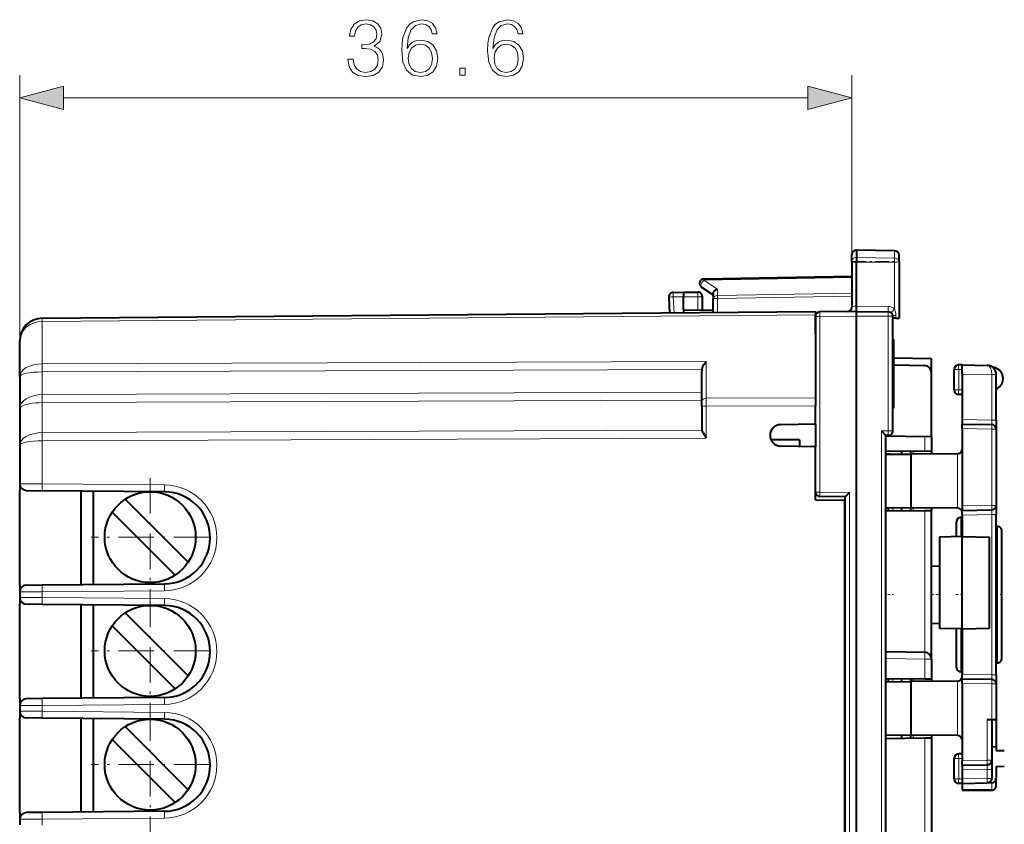
# Model space of a CAD drawing. Extents: x 0 to 420, y 0 to 297.
# Drawn here: x 184 to 227, y 152 to 187 of the extents above; entities that cross this region are included whole.
import ezdxf

# ---------------------------------------------------------------- set-up
doc = ezdxf.new("R2010")
doc.units = 0
doc.linetypes.add('DASHDOT', pattern=[18.5, 12, -3, 0.5, -3])

msp = doc.modelspace()

# ---------------------------------------------------------------- linework, layer by layer
at = {"color": 7, "lineweight": 18}
for p, q in [((183.673401, 173.30957), (183.673401, 185.001999)), ((220.273407, 176.805542), (220.273407, 185.001999)), ((185.605255, 184.001999), (218.341553, 184.001999)), ((220.46991, 177.306244), (220.46991, 176.983994)), ((222.151901, 177.277008), (222.151901, 176.957901)), ((220.46991, 176.983994), (220.473404, 176.984039)), ((220.46991, 176.983994), (220.46991, 176.76799)), ((220.46991, 176.76799), (220.46991, 174.843811)), ((220.46991, 176.76799), (220.473404, 176.767975)), ((222.151901, 176.957901), (220.473404, 176.984039)), ((222.151901, 176.773468), (220.473404, 176.767975)), ((222.151901, 176.957901), (222.151901, 176.773468)), ((222.151901, 176.773468), (222.151901, 174.715347)), ((213.768463, 175.984222), (220.273407, 176.097778)), ((213.768463, 175.984222), (214.368469, 175.593658)), ((214.368469, 175.593658), (214.368469, 175.311691)), ((214.368469, 175.311691), (220.273407, 175.414764)), ((212.416428, 175.248428), (212.873398, 175.256409)), ((212.416428, 175.248428), (212.452927, 174.552032)), ((212.873398, 175.256317), (213.505386, 175.256317)), ((213.69841, 175.256317), (213.505386, 175.256317)), ((213.505386, 174.667114), (213.505386, 175.256317)), ((214.173401, 175.170288), (214.369919, 175.170288)), ((214.369919, 175.170288), (220.273407, 175.273346)), ((214.369919, 174.568756), (214.369919, 175.170288)), ((220.473404, 174.843842), (220.46991, 174.843811)), ((220.473404, 174.843842), (221.873398, 174.831635)), ((184.664673, 174.163086), (218.673401, 174.459869)), ((184.664673, 172.303482), (184.664673, 174.163086)), ((218.673401, 174.392334), (218.871658, 174.392334)), ((220.473404, 174.406326), (218.871658, 174.392334)), ((218.871658, 174.392334), (218.871658, 166.665924)), ((220.473404, 174.406326), (221.875153, 174.394089)), ((221.875153, 169.356323), (221.875153, 174.394089)), ((221.875153, 174.394089), (222.07341, 174.394089)), ((222.210907, 174.306305), (222.210907, 174.429764)), ((184.664673, 172.303482), (213.871658, 172.409058)), ((213.871658, 170.796524), (213.871658, 172.409058)), ((184.664673, 171.949951), (213.680252, 172.05484)), ((184.664673, 171.949951), (184.664673, 170.952438)), ((224.773407, 172.054993), (224.971664, 172.054993)), ((225.123398, 172.05632), (224.971664, 172.054993)), ((224.971664, 171.157623), (224.971664, 172.054993)), ((225.123398, 171.856384), (226.426895, 171.833618)), ((226.426956, 171.840485), (226.426895, 171.833618)), ((226.426895, 169.833527), (226.426895, 171.833618)), ((226.623398, 171.833618), (226.426895, 171.833618)), ((184.664673, 170.952438), (213.673401, 171.057297)), ((224.773407, 171.157623), (224.971664, 171.157623)), ((225.123398, 171.156311), (224.971664, 171.157623)), ((184.664673, 170.598892), (213.673401, 170.703751)), ((218.673401, 170.813873), (213.871658, 170.796524)), ((213.871658, 170.442993), (213.871658, 170.796524)), ((184.664673, 170.598892), (184.664673, 169.279236)), ((213.673401, 170.442993), (213.871658, 170.442993)), ((218.673401, 170.460342), (213.871658, 170.442993)), ((213.871658, 170.442993), (213.871658, 169.031281)), ((225.123398, 169.856293), (226.426895, 169.833527)), ((226.623398, 169.833527), (226.426895, 169.833527)), ((184.664673, 169.279236), (213.680252, 169.384125)), ((221.875153, 169.356323), (221.57515, 169.356323)), ((221.57515, 134.956314), (221.57515, 169.356323)), ((222.07341, 169.356323), (221.875153, 169.356323)), ((225.123398, 169.456345), (226.426895, 169.433594)), ((226.623398, 169.433594), (226.426895, 169.433594)), ((226.426895, 169.433594), (226.426895, 166.079041)), ((184.664673, 168.92569), (213.871658, 169.031281)), ((184.664673, 168.92569), (184.664673, 167.028137)), ((223.478638, 169.103851), (223.478638, 168.458893)), ((222.972534, 168.33754), (222.972534, 168.463303)), ((224.925156, 165.958038), (224.925156, 168.354584)), ((183.673904, 167.034195), (184.664673, 167.028137)), ((190.041077, 166.981232), (184.664673, 167.028137)), ((218.673401, 166.665924), (218.871658, 166.665924)), ((220.171661, 166.654572), (218.871658, 166.665924)), ((220.171661, 137.658051), (220.171661, 166.654572)), ((222.071655, 165.841461), (222.071655, 165.982834)), ((222.972534, 165.849319), (222.972534, 165.975082)), ((225.123398, 166.056274), (226.426895, 166.079041)), ((226.623398, 166.079041), (226.426895, 166.079041)), ((223.478638, 159.626556), (223.478638, 165.853745)), ((225.07341, 164.705429), (225.07341, 165.556305)), ((225.123398, 165.656342), (226.426895, 165.679092)), ((226.623398, 165.679092), (226.426895, 165.679092)), ((226.426895, 158.63353), (226.426895, 165.679092)), ((226.673401, 159.156311), (226.673401, 165.156311)), ((183.673904, 162.278427), (184.664673, 162.284485)), ((184.664673, 162.028137), (183.673904, 162.034195)), ((184.664673, 162.284485), (190.041077, 162.331406)), ((184.664673, 162.284485), (184.664673, 162.028137)), ((190.041077, 161.981232), (184.664673, 162.028137)), ((225.07341, 158.756317), (225.07341, 160.657196)), ((221.773407, 159.356354), (223.478638, 159.326599)), ((223.773407, 159.326599), (223.478638, 159.326599)), ((223.478638, 159.326599), (223.478638, 158.458893)), ((225.123398, 158.656281), (226.426895, 158.63353)), ((226.623398, 158.63353), (226.426895, 158.63353)), ((222.071655, 158.329803), (222.071655, 158.471161)), ((222.972534, 158.33754), (222.972534, 158.463303)), ((224.925156, 155.958038), (224.925156, 158.354584)), ((225.123398, 158.256348), (226.426895, 158.233597)), ((226.426895, 158.233597), (226.426895, 156.652878)), ((226.426895, 158.233597), (226.623398, 158.233597)), ((184.664673, 157.284485), (183.673904, 157.278427)), ((190.041077, 157.331406), (184.664673, 157.284485)), ((184.664673, 157.284485), (184.664673, 157.028137)), ((184.664673, 157.028137), (183.673904, 157.034195)), ((190.041077, 156.981232), (184.664673, 157.028137)), ((226.226898, 156.649399), (226.226898, 154.875549)), ((222.972534, 155.849319), (222.972534, 155.975082)), ((223.478638, 155.853745), (223.478638, 148.458893)), ((224.773407, 154.955002), (224.971664, 154.955002)), ((225.123398, 154.956329), (224.971664, 154.955002)), ((224.971664, 154.057632), (224.971664, 154.955002)), ((225.123398, 154.856277), (226.226898, 154.875549)), ((226.226898, 154.875549), (226.423401, 154.875549)), ((225.123398, 154.456345), (226.226898, 154.475601)), ((226.226898, 154.475601), (226.226898, 154.075546)), ((226.226898, 154.475601), (226.423401, 154.475601)), ((224.773407, 154.057632), (224.971664, 154.057632)), ((225.123398, 154.056305), (224.971664, 154.057632)), ((225.123398, 154.05629), (226.226898, 154.075546)), ((226.226898, 154.075546), (226.423401, 154.075546)), ((226.423401, 153.55632), (226.423401, 153.878998)), ((184.664673, 152.284485), (183.673904, 152.278427)), ((190.041077, 152.331406), (184.664673, 152.284485)), ((184.664673, 152.284485), (184.664673, 152.028137))]:
    msp.add_line(p, q, dxfattribs=at)
at = {"color": 7, "lineweight": 40}
for p, q in [((220.46991, 177.306244), (220.473404, 177.306305)), ((220.473404, 177.306305), (220.473404, 176.984039)), ((222.151901, 177.277008), (220.473404, 177.306305)), ((220.273407, 176.805511), (220.273407, 177.106293)), ((220.273407, 176.805542), (220.273407, 174.802826)), ((220.473404, 176.984039), (220.473404, 176.767975)), ((220.473404, 174.843842), (220.473404, 176.767975)), ((222.348404, 176.789276), (222.348404, 177.077042)), ((222.348404, 176.789276), (222.348404, 174.306305)), ((213.769913, 176.042801), (220.273407, 176.156311)), ((212.419907, 175.448395), (212.873398, 175.456314)), ((212.873169, 175.455902), (212.873398, 175.256317)), ((212.873398, 175.456314), (213.498398, 175.456314)), ((213.664291, 175.675201), (214.173401, 175.343811)), ((214.173401, 175.391357), (214.173401, 175.170288)), ((212.223679, 175.237961), (212.25972, 174.550354)), ((212.873398, 174.672638), (212.873398, 175.256317)), ((213.69841, 174.665436), (213.69841, 175.256317)), ((214.173401, 174.567047), (214.173401, 175.170288)), ((184.664673, 174.309525), (218.673401, 174.606323)), ((212.873398, 174.672638), (214.173401, 174.661285)), ((212.873398, 174.672638), (212.873398, 174.555695)), ((218.673401, 174.60611), (218.673401, 174.459869)), ((220.473404, 174.606323), (218.871658, 174.592331)), ((220.473404, 174.606445), (220.473404, 174.843842)), ((220.473404, 174.606323), (221.875153, 174.594086)), ((220.473404, 174.406326), (220.473404, 174.605911)), ((218.673401, 173.606323), (218.673401, 174.459869)), ((218.673401, 174.392334), (218.673401, 170.870285)), ((220.473404, 129.906311), (220.473404, 174.406326)), ((222.07341, 169.356323), (222.07341, 174.394089)), ((222.210907, 174.306305), (222.073624, 174.306305)), ((222.210907, 174.306305), (222.34816, 174.306305)), ((183.673401, 171.742844), (183.673401, 173.30957)), ((222.07341, 173.382706), (222.098404, 173.352905)), ((222.098404, 173.352905), (222.098404, 170.356323)), ((223.773407, 172.526642), (222.098404, 172.555878)), ((223.773407, 171.932541), (223.773407, 172.526642)), ((213.673401, 170.655106), (213.673401, 171.981522)), ((222.098404, 172.255875), (223.478638, 172.231781)), ((223.773407, 169.098709), (223.773407, 171.931824)), ((224.773407, 171.157623), (224.773407, 172.054993)), ((225.123398, 172.256317), (224.971664, 172.25499)), ((225.123398, 172.256317), (226.230377, 172.237)), ((225.123398, 171.856384), (225.123398, 172.256104)), ((183.673401, 171.742844), (183.673401, 170.331146)), ((225.123398, 171.856384), (225.123398, 169.856293)), ((226.623398, 171.836761), (226.623398, 171.833618)), ((226.623398, 169.833527), (226.623398, 171.833618)), ((218.673401, 171.404022), (218.673401, 170.813873)), ((213.673401, 170.442993), (213.673401, 170.655106)), ((218.673401, 170.813873), (218.673401, 170.460342)), ((225.123398, 170.956314), (224.971664, 170.957642)), ((183.673401, 170.331146), (183.673401, 168.718597)), ((213.673401, 170.442993), (213.673401, 169.435913)), ((218.673401, 169.656311), (218.673401, 170.460342)), ((222.07341, 170.356094), (222.098404, 170.356323)), ((225.123398, 169.856293), (225.123398, 169.656708)), ((226.623398, 169.833527), (226.623398, 169.433792)), ((218.673401, 169.656311), (217.138428, 169.629517)), ((218.673401, 169.656311), (218.673401, 168.656311)), ((221.57515, 169.356323), (221.773209, 169.156555)), ((225.123398, 169.656311), (226.426895, 169.63356)), ((225.123398, 169.456345), (225.123398, 169.655914)), ((225.123398, 169.456345), (225.123398, 166.056274)), ((226.623398, 169.433594), (226.623398, 166.079041)), ((217.973404, 168.956314), (216.717743, 168.956314)), ((217.973404, 168.956314), (217.973404, 168.731323)), ((221.873398, 169.156311), (221.773407, 169.156311)), ((221.773407, 135.156311), (221.773407, 169.156311)), ((221.773407, 169.133621), (223.478638, 169.103851)), ((223.773254, 169.098724), (223.478638, 169.103851)), ((223.773407, 169.098709), (223.773407, 168.456314)), ((183.673401, 168.718597), (183.673401, 167.034195)), ((218.673401, 168.656311), (217.138428, 168.683105)), ((218.673401, 166.331314), (218.673401, 168.656311)), ((221.773407, 168.47377), (223.478638, 168.458893)), ((222.473404, 168.333191), (222.473404, 168.467651)), ((222.873398, 168.336685), (222.873398, 168.464172)), ((223.773254, 168.456314), (223.478638, 168.458893)), ((221.773407, 168.327087), (222.873398, 168.33667)), ((221.948044, 168.328613), (221.773407, 168.330139)), ((224.925156, 168.354584), (222.873398, 168.33667)), ((222.873398, 168.33667), (222.873398, 165.975952)), ((223.773407, 168.456314), (223.773407, 168.344528)), ((183.673401, 167.034195), (183.673401, 166.736801)), ((183.673401, 162.575821), (183.673401, 166.736801)), ((183.97113, 166.734207), (184.664673, 166.728149)), ((190.041077, 166.681244), (184.664673, 166.728149)), ((186.373413, 162.59938), (186.373413, 166.713242)), ((186.908356, 166.708572), (186.908356, 162.60405)), ((191.081131, 163.581146), (188.309845, 166.352432)), ((218.673401, 166.331314), (219.94841, 166.309052)), ((219.973404, 166.456314), (218.871658, 166.465927)), ((219.94841, 166.309052), (219.965851, 166.308746)), ((219.94841, 166.309052), (219.94841, 138.003571)), ((219.973404, 137.856308), (219.973404, 166.456314)), ((220.171661, 166.654572), (219.973602, 166.456558)), ((221.773407, 165.98555), (222.873398, 165.975952)), ((221.873398, 165.95282), (221.873398, 165.839661)), ((222.473404, 165.844971), (222.473404, 165.979446)), ((222.873398, 165.848465), (222.873398, 165.975952)), ((224.925156, 165.958038), (222.873398, 165.975952)), ((223.773407, 165.968094), (223.773407, 165.856323)), ((225.123398, 166.056274), (225.123398, 165.85672)), ((225.123398, 165.856323), (226.426895, 165.879059)), ((226.623398, 166.078827), (226.623398, 165.679092)), ((187.744141, 165.786758), (190.515442, 163.015457)), ((221.773407, 165.838867), (223.478638, 165.853745)), ((223.478638, 165.853745), (223.773407, 165.856323)), ((223.773407, 159.326599), (223.773407, 165.856323)), ((225.07341, 165.556305), (225.123398, 165.556305)), ((225.123047, 165.855865), (225.106598, 165.838318)), ((225.123398, 165.656342), (225.123398, 165.758057)), ((225.123398, 165.656342), (225.123398, 164.706314)), ((226.623398, 158.63353), (226.623398, 165.679092)), ((224.873398, 164.701935), (224.873398, 165.356323)), ((226.623398, 165.156311), (226.673401, 165.156311)), ((225.123398, 164.706314), (224.123398, 164.688858)), ((224.123398, 164.688858), (224.123398, 160.673767)), ((225.123398, 164.706314), (226.32341, 164.685364)), ((225.123398, 160.656311), (225.123398, 164.706314)), ((226.32341, 160.677261), (226.32341, 164.685364)), ((226.873398, 159.356308), (226.873398, 164.956314)), ((223.773407, 163.415482), (224.123413, 163.418533)), ((183.673401, 162.575821), (183.673401, 162.278427)), ((183.97113, 162.578415), (184.664673, 162.584473)), ((184.664673, 162.584473), (190.041077, 162.631393)), ((183.673401, 162.278427), (183.673401, 162.034195)), ((183.673401, 162.034195), (183.673401, 161.736801)), ((183.673401, 157.575821), (183.673401, 161.736801)), ((184.664673, 161.728149), (183.97113, 161.734207)), ((190.041077, 161.681244), (184.664673, 161.728149)), ((186.373413, 157.59938), (186.373413, 161.713242)), ((186.908356, 161.708572), (186.908356, 157.60405)), ((191.081131, 158.581131), (188.309845, 161.352432)), ((187.744141, 160.786758), (190.515442, 158.015457)), ((223.773407, 160.897156), (224.123413, 160.894104)), ((225.123398, 160.656311), (224.123398, 160.673767)), ((225.123398, 160.656311), (226.32341, 160.677261)), ((224.873398, 158.956314), (224.873398, 160.660675)), ((225.123398, 160.656311), (225.123398, 158.656281)), ((221.773407, 159.656311), (223.478638, 159.626556)), ((223.773407, 159.326599), (223.773407, 158.456314)), ((226.623398, 159.156311), (226.673401, 159.156311)), ((225.07341, 158.756317), (225.123398, 158.756317)), ((225.123398, 158.554581), (225.123398, 158.656281)), ((226.623398, 158.63353), (226.623398, 158.233795)), ((221.773407, 158.47377), (223.478638, 158.458893)), ((221.773407, 158.327087), (222.873398, 158.336685)), ((221.873398, 158.472961), (221.873398, 158.359818)), ((222.473404, 158.333191), (222.473404, 158.467651)), ((222.873398, 158.336685), (222.873398, 158.464172)), ((224.925156, 158.354584), (222.873398, 158.336685)), ((222.873398, 158.336685), (222.873398, 155.975952)), ((223.478638, 158.458893), (223.773407, 158.456314)), ((223.773407, 158.456314), (223.773407, 158.344528)), ((225.123108, 158.456696), (225.106598, 158.474304)), ((225.123398, 158.456314), (226.426895, 158.433563)), ((225.123398, 158.256348), (225.123398, 158.455917)), ((225.123398, 158.256348), (225.123398, 154.856277)), ((226.623398, 158.233597), (226.623398, 156.656311)), ((190.041077, 157.631393), (184.664673, 157.584473)), ((183.673401, 157.575821), (183.673401, 157.278427)), ((183.673401, 157.278427), (183.673401, 157.034195)), ((184.664673, 157.584473), (183.97113, 157.578415)), ((183.673401, 157.034195), (183.673401, 156.736801)), ((183.673401, 152.575821), (183.673401, 156.736801)), ((184.664673, 156.728149), (183.97113, 156.734207)), ((190.041077, 156.681244), (184.664673, 156.728149)), ((186.373413, 152.59938), (186.373413, 156.713242)), ((186.908356, 156.708572), (186.908356, 152.60405)), ((191.081131, 153.581131), (188.309845, 156.352432)), ((226.426895, 156.652878), (226.226898, 156.649399)), ((226.423401, 156.652817), (226.423401, 154.875549)), ((226.623016, 156.656311), (226.426895, 156.652878)), ((226.623398, 156.656311), (226.623398, 155.456314)), ((221.773407, 155.98555), (222.873398, 155.975952)), ((222.473404, 155.844971), (222.473404, 155.979446)), ((222.873398, 155.848465), (222.873398, 155.975952)), ((224.925156, 155.958038), (222.873398, 155.975952)), ((223.773407, 155.968094), (223.773407, 155.856308)), ((187.744141, 155.786758), (190.515442, 153.015457)), ((221.773407, 155.838867), (223.478638, 155.853745)), ((223.478638, 155.853745), (223.773407, 155.856308)), ((223.773407, 155.856308), (223.773407, 148.456314)), ((226.623398, 155.456314), (226.423401, 155.466797)), ((225.123398, 155.156311), (224.971664, 155.154984)), ((226.623398, 155.456314), (226.623398, 155.30632)), ((226.623398, 155.30632), (226.978638, 155.30011)), ((224.773407, 154.057632), (224.773407, 154.955002)), ((225.123398, 154.656723), (225.123398, 154.856277)), ((225.123398, 154.656311), (226.226898, 154.675568)), ((225.123398, 154.655914), (225.123398, 154.456345)), ((226.423401, 154.875336), (226.423401, 154.475601)), ((226.623398, 154.606308), (226.978638, 154.612518)), ((226.623398, 154.606308), (226.623398, 154.079041)), ((225.123398, 154.456345), (225.123398, 154.05629)), ((226.423401, 154.475601), (226.423401, 154.075546)), ((225.123398, 153.856308), (224.971664, 153.857635)), ((225.123398, 154.05629), (225.123398, 153.85672)), ((225.123398, 153.856308), (226.226898, 153.87558)), ((225.123398, 153.856308), (225.123398, 153.55632)), ((226.426895, 153.879059), (226.226898, 153.87558)), ((226.623398, 153.756317), (226.623398, 154.079041)), ((226.423401, 153.55632), (225.123398, 153.55632)), ((225.123398, 153.55632), (226.423401, 153.55632)), ((183.673401, 152.575821), (183.673401, 152.278427)), ((184.664673, 152.584473), (183.97113, 152.578415)), ((190.041077, 152.631393), (184.664673, 152.584473)), ((183.673401, 152.278427), (183.673401, 152.034195))]:
    msp.add_line(p, q, dxfattribs=at)
at = {"color": 7, "linetype": 'DASHDOT', "lineweight": 18, "ltscale": 0.05046}
msp.add_line((220.301712, 176.805542), (222.320099, 176.805542), dxfattribs=at)
at = {"color": 7, "linetype": 'DASHDOT', "lineweight": 18, "ltscale": 0.13}
for p, q in [((189.412659, 167.283936), (189.412659, 162.083939)), ((192.01265, 164.683929), (186.812653, 164.683929)), ((189.412659, 162.283936), (189.412659, 157.083939)), ((192.01265, 159.683929), (186.812653, 159.683929)), ((189.412659, 157.283936), (189.412659, 152.083939)), ((192.01265, 154.683929), (186.812653, 154.683929)), ((189.412659, 152.283936), (189.412659, 147.083939))]:
    msp.add_line(p, q, dxfattribs=at)
at = {"color": 7, "linetype": 'DASHDOT', "lineweight": 18, "ltscale": 0.005948}
msp.add_line((221.853577, 162.156311), (222.091492, 162.156311), dxfattribs=at)
at = {"color": 7, "linetype": 'DASHDOT', "lineweight": 18, "ltscale": 0.0105}
msp.add_line((223.738403, 162.156311), (224.158401, 162.156311), dxfattribs=at)
at = {"color": 7, "linetype": 'DASHDOT', "lineweight": 18, "ltscale": 0.007515}
msp.add_line((225.148453, 162.156311), (224.847855, 162.156311), dxfattribs=at)
at = {"color": 7, "linetype": 'DASHDOT', "lineweight": 18, "ltscale": 0.0075}
msp.add_line((226.898407, 162.156311), (226.598404, 162.156311), dxfattribs=at)
at = {"color": 7, "linetype": 'DASHDOT', "lineweight": 18, "ltscale": 0.006015}
msp.add_line((226.643448, 154.05632), (226.402847, 154.05632), dxfattribs=at)
at = {"color": 7, "lineweight": 18}
for points in [[(198.107971, 185.697418), (198.107971, 185.69046), (198.160126, 185.370575), (198.316589, 185.134125), (198.563461, 184.984619), (198.897263, 184.932465), (199.220627, 184.984619), (199.467499, 185.127167), (199.623962, 185.356659), (199.679596, 185.659164), (199.651779, 185.874741), (199.571808, 186.052063), (199.443146, 186.184204), (199.265823, 186.271118), (199.516174, 186.483215), (199.603104, 186.803116), (199.554413, 187.06041), (199.418808, 187.258606), (199.199768, 187.387253), (198.914642, 187.432465), (198.615616, 187.38031), (198.389603, 187.241211), (198.243576, 187.011734), (198.184464, 186.709229), (198.40004, 186.709229), (198.438293, 186.935242), (198.539124, 187.105621), (198.695587, 187.20993), (198.911163, 187.248169), (199.102402, 187.213409), (199.251923, 187.123001), (199.349274, 186.980438), (199.384048, 186.803116), (199.345795, 186.597961), (199.238007, 186.455414), (199.057205, 186.365005), (198.813812, 186.337189), (198.726883, 186.340668), (198.726883, 186.16333), (198.831192, 186.166809), (199.098923, 186.135513), (199.290161, 186.041641), (199.404907, 185.885162), (199.443146, 185.666107), (199.404907, 185.433151), (199.297119, 185.259308), (199.119781, 185.15152), (198.883347, 185.116745), (198.657333, 185.154984), (198.486969, 185.26973), (198.379181, 185.450531), (198.344406, 185.697418)], [(200.711578, 186.170288), (200.760254, 186.636215), (200.881958, 186.976959), (201.080154, 187.182114), (201.347885, 187.251648), (201.525208, 187.220352), (201.66777, 187.136902), (201.7686, 186.997833), (201.820755, 186.817017), (202.032867, 186.817017), (201.963318, 187.074326), (201.824234, 187.269043), (201.619095, 187.390732), (201.361786, 187.435944), (200.982788, 187.345535), (200.829803, 187.237747), (200.70462, 187.088226), (200.530777, 186.657074), (200.489044, 186.382385), (200.475143, 186.065979), (200.527298, 185.575714), (200.687241, 185.221054), (200.951492, 185.001999), (201.309631, 184.932465), (201.619095, 184.991577), (201.85553, 185.148041), (202.005051, 185.398376), (202.060669, 185.728699), (202.008514, 186.065979), (201.859009, 186.319794), (201.629517, 186.479736), (201.33049, 186.538849), (201.125351, 186.514511), (200.954971, 186.441498), (200.815887, 186.326752)], [(204.486267, 186.170288), (204.534943, 186.636215), (204.656647, 186.976959), (204.854828, 187.182114), (205.122574, 187.251648), (205.299896, 187.220352), (205.442459, 187.136902), (205.543289, 186.997833), (205.595444, 186.817017), (205.807541, 186.817017), (205.738007, 187.074326), (205.598923, 187.269043), (205.393784, 187.390732), (205.136475, 187.435944), (204.757477, 187.345535), (204.604492, 187.237747), (204.479309, 187.088226), (204.305466, 186.657074), (204.263733, 186.382385), (204.249832, 186.065979), (204.301987, 185.575714), (204.461929, 185.221054), (204.726181, 185.001999), (205.08432, 184.932465), (205.393784, 184.991577), (205.630219, 185.148041), (205.779724, 185.398376), (205.835358, 185.728699), (205.783203, 186.065979), (205.633698, 186.319794), (205.404205, 186.479736), (205.105179, 186.538849), (204.90004, 186.514511), (204.72966, 186.441498), (204.590576, 186.326752)], [(200.760254, 185.753036), (200.798508, 185.99295), (200.909775, 186.184204), (201.080154, 186.309372), (201.299194, 186.354568), (201.51825, 186.312851), (201.68515, 186.187668), (201.785995, 185.989487), (201.824234, 185.718277), (201.789459, 185.460968), (201.688629, 185.26973), (201.521729, 185.154984), (201.292252, 185.116745), (201.069717, 185.158463), (200.902817, 185.287109), (200.795029, 185.488785)], [(204.534943, 185.753036), (204.573196, 185.99295), (204.684464, 186.184204), (204.854828, 186.309372), (205.073883, 186.354568), (205.292938, 186.312851), (205.459839, 186.187668), (205.560669, 185.989487), (205.598923, 185.718277), (205.564148, 185.460968), (205.463318, 185.26973), (205.296417, 185.154984), (205.06694, 185.116745), (204.844406, 185.158463), (204.677505, 185.287109), (204.569717, 185.488785)], [(203.033554, 185.001999), (203.263046, 185.001999), (203.263046, 185.311462), (203.033554, 185.311462)], [(185.605255, 184.519638), (183.673401, 184.001999), (185.605255, 183.48436)], [(218.341553, 183.48436), (220.273407, 184.001999), (218.341553, 184.519638)]]:
    msp.add_lwpolyline(points, close=True, dxfattribs=at)
for points in [[(222.348404, 176.789276), (222.344986, 176.820099), (222.334808, 176.850037), (222.318466, 176.877533), (222.290436, 176.907333), (222.239273, 176.938705), (222.176514, 176.955872), (222.151901, 176.957901)], [(222.348404, 176.789276), (222.348373, 176.789032), (222.348114, 176.788589), (222.34758, 176.788132), (222.345749, 176.787216), (222.325363, 176.783203), (222.247162, 176.777374), (222.151901, 176.773468)], [(183.673401, 170.331146), (183.677017, 170.353882), (183.687836, 170.376465), (183.70575, 170.398682), (183.723694, 170.414993), (183.745453, 170.430939), (183.771057, 170.446548), (183.800262, 170.46167), (183.868805, 170.490143), (183.916672, 170.50618), (183.968887, 170.521164), (184.026932, 170.535431), (184.088898, 170.548386), (184.220749, 170.569885), (184.362915, 170.585663), (184.512024, 170.595398), (184.664673, 170.598892)]]:
    msp.add_lwpolyline(points, dxfattribs=at)
at = {"color": 7, "lineweight": 40}
for points in [[(214.173401, 175.391357), (214.174454, 175.406281), (214.177567, 175.421555), (214.183502, 175.439178), (214.191727, 175.456665), (214.212387, 175.488022), (214.227615, 175.505737), (214.244537, 175.522339), (214.282349, 175.551819), (214.324127, 175.575775), (214.368469, 175.593658)], [(213.680252, 172.05484), (213.687408, 172.086395), (213.696579, 172.117386), (213.719711, 172.177261), (213.747696, 172.233932), (213.770294, 172.272949), (213.794312, 172.310059), (213.821136, 172.347443), (213.871658, 172.409058)], [(213.680252, 169.384125), (213.692841, 169.346481), (213.709473, 169.308044), (213.728683, 169.269531), (213.771851, 169.192596), (213.803162, 169.140656), (213.871658, 169.031281)]]:
    msp.add_lwpolyline(points, dxfattribs=at)
for centre in [(189.412659, 164.683929), (189.412659, 159.683929), (189.412659, 154.683929)]:
    msp.add_circle(centre, 2, dxfattribs=at)
for centre, radius, start, end in [((220.473404, 177.106293), 0.2, 90.999997, 179.999995), ((222.148407, 177.077042), 0.2, 359.999999, 89.000001), ((213.773407, 175.842834), 0.2, 90.999997, 236.93861), ((212.423401, 175.248428), 0.2, 90.999997, 183.000005), ((213.498398, 175.256317), 0.2, 360, 90.000003), ((218.873398, 174.392334), 0.2, 90.5, 180.000005), ((220.07341, 174.802826), 0.2, 270.500001, 360), ((221.873398, 174.394089), 0.2, 0, 89.499999), ((184.673401, 173.30957), 1, 90.5, 179.999995), ((214.066422, 171.981827), 0.393019, 169.295418, 180.045238), ((223.473404, 171.931824), 0.3, 360, 89.000001), ((224.973404, 172.054993), 0.2, 90.5, 179.999995), ((226.223404, 171.837051), 0.4, 360, 89.000001), ((226.423401, 171.656311), 0.5, 293.578179, 85.012469), ((224.973404, 171.157623), 0.2, 180.000005, 269.5), ((213.872437, 169.435867), 0.199039, 179.986563, 195.070042), ((217.146683, 169.156311), 0.473279, 90.999997, 269.000003), ((221.873398, 169.356323), 0.2, 269.999997, 360), ((226.423401, 169.433594), 0.2, 360, 89.000001), ((218.57341, 168.731323), 0.6, 180.000005, 186.011381), ((224.923401, 168.554581), 0.2, 270.500001, 360), ((183.973404, 167.034195), 0.3, 180.000005, 269.5), ((190.023407, 164.656311), 2.025, 270.500001, 89.499999), ((218.873398, 166.665924), 0.2, 179.999995, 269.5), ((222.07341, 165.95282), 0.2, 170.837552, 179.999995), ((224.923401, 165.758057), 0.2, 0.000354, 89.500258), ((226.423401, 166.079041), 0.2, 270.999999, 0), ((225.07341, 165.356323), 0.2, 90.000003, 179.999995), ((226.673401, 164.956314), 0.2, 360, 90.000003), ((183.973404, 162.278427), 0.3, 90.5, 179.999995), ((183.973404, 162.034195), 0.3, 180.000005, 269.5), ((190.023407, 159.656311), 2.025, 270.500001, 89.499999), ((223.473404, 159.326599), 0.3, 0, 89.000001), ((225.07341, 158.956314), 0.2, 180.000005, 269.999997), ((226.673401, 159.356308), 0.2, 269.999997, 360), ((224.923401, 158.554581), 0.2, 270.500001, 360), ((222.07341, 158.359818), 0.2, 180.000005, 189.157585), ((226.423401, 158.233597), 0.2, 0, 89.000001), ((183.973404, 157.278427), 0.3, 90.5, 179.999995), ((183.973404, 157.034195), 0.3, 180.000005, 269.5), ((190.023407, 154.656311), 2.025, 270.500001, 89.499999), ((224.923401, 155.758057), 0.2, 360, 89.499999), ((224.973404, 154.955002), 0.2, 90.5, 179.999995), ((226.223404, 154.875549), 0.2, 270.999999, 360), ((224.973404, 154.057632), 0.2, 180.000005, 269.5), ((226.223404, 154.075546), 0.2, 270.999999, 360), ((226.423401, 153.756317), 0.2, 269.999997, 0), ((226.423401, 153.756317), 0.2, 269.999997, 0), ((226.423401, 154.079041), 0.2, 270.999999, 360), ((183.973404, 152.278427), 0.3, 90.5, 179.999995)]:
    msp.add_arc(centre, radius, start, end, dxfattribs=at)
at = {"color": 7, "lineweight": 18}
for centre, radius, start, end in [((221.869919, 174.431641), 0.4, 45.174338, 89.499999), ((221.547699, 174.444366), 0.66283, 358.738901, 24.156018), ((226.477859, 168.117386), 3.723092, 87.765479, 90.783432), ((222.684082, 169.715668), 3.744307, 358.749404, 1.803616), ((190.020782, 164.656311), 2.325, 270.499988, 89.499999), ((222.684082, 165.796951), 3.744299, 358.196383, 1.250601), ((190.020782, 159.656311), 2.325, 270.500008, 89.500012), ((222.684082, 158.515671), 3.744307, 358.749404, 1.803616), ((190.020782, 154.656311), 2.325, 270.500008, 89.500012), ((222.484116, 154.59346), 3.744274, 358.196373, 1.250612)]:
    msp.add_arc(centre, radius, start, end, dxfattribs=at)
for centre, major_axis, ratio, start_param, end_param in [((220.473404, 176.805511), (-0.199997, 0), 0.892578, 4.729842273, 6.283185307), ((220.473404, 176.805542), (-0.199997, 0), 0.187854, 0.00016365, 1.553336043), ((213.773407, 175.842834), (-0.1091, -0.167618), 0.498449, 4.094809001, 6.283185307), ((213.773407, 175.842834), (-0.003494, 0.199966), 0.01745, 0, 0.785093577), ((212.423401, 175.248428), (-0.003494, 0.199966), 0.034894, 0, 1.570187247), ((213.498398, 175.256317), (0, 0.199997), 0.034899, 4.71238898, 6.283185307), ((212.423401, 175.248428), (-0.199722, -0.010468), 0.001828, 4.747247708, 6.283185307), ((214.373398, 175.170288), (0.199997, 0), 0.707214, 1.595476504, 3.141592654), ((214.373398, 175.170288), (-0.003494, 0.199966), 0.01745, 0.785093577, 1.57049174), ((218.873398, 174.392334), (0.00174, -0.199997), 0.008726, 3.141592654, 4.712312828), ((220.473404, 174.80632), (0.199997, 0.003616), 0.187737, 1.584851132, 3.138196416), ((220.466415, 174.806259), (0.00174, -0.199997), 0.019435, 0, 1.75952237), ((221.876892, 174.794067), (0.00174, 0.199997), 0.019435, 1.382070284, 3.141592654), ((221.873398, 174.394089), (0.00174, 0.199997), 0.008726, 4.712465133, 6.283185307), ((222.15538, 174.677795), (-0.140991, -0.141846), 0.145814, 4.591221099, 6.283185307), ((184.673401, 173.30957), (1, 0), 0.853553, 1.579513838, 3.141586706), ((184.669037, 173.80954), (0.004364, -0.499985), 0.003615, 3.141592654, 3.926959273), ((222.273407, 174.394089), (0.199997, 0), 0.187796, 1.888620031, 3.141592654), ((184.673386, 171.742859), (0.999985, 0), 0.207107, 1.579506361, 3.14159462), ((184.673401, 171.742844), (1, 0), 0.56066, 1.579528812, 3.141592654), ((184.669037, 171.949951), (0.001801, -0.5), 0.008726, 3.926990816, 4.712357436), ((224.973404, 172.054993), (-0.00174, 0.199997), 0.008726, 0, 1.570720174), ((226.223404, 171.837051), (-0.006989, -0.399933), 0.508725, 1.588250564, 3.141592654), ((224.973404, 171.157623), (0.00174, 0.199997), 0.008726, 1.570872479, 3.141592654), ((184.67337, 170.331161), (0.999969, 0.000031), 0.621318, 1.579474795, 3.141583438), ((184.660309, 170.952438), (0.001801, -0.5), 0.008726, 0.785398163, 1.570764782), ((213.873398, 170.655106), (-0.199997, 0), 0.707107, 4.721115625, 6.283185307), ((221.873398, 169.356323), (0, -0.199997), 0.008727, 0, 1.570796327), ((226.423401, 169.433594), (-0.003494, -0.199966), 0.01745, 1.571100913, 3.141592654), ((184.673386, 168.718597), (0.999985, 0), 0.207107, 1.579506361, 3.14159462), ((184.673401, 168.718597), (1, 0), 0.56066, 1.579528812, 3.141592654), ((184.669037, 168.92569), (0.001801, -0.5), 0.008726, 3.926990816, 4.712357436), ((184.667297, 167.028137), (-0.002625, -0.299988), 0.008726, 4.712465133, 6.283185307), ((190.043701, 166.981232), (-0.002625, -0.299988), 0.008726, 4.712465133, 6.283184125), ((218.873398, 166.665924), (-0.00174, -0.199997), 0.008726, 4.712465133, 6.283185307), ((226.423401, 166.079041), (0.003494, -0.199966), 0.01745, 0, 1.57049174), ((184.667297, 162.284485), (-0.002625, 0.299988), 0.008726, 0, 1.570720174), ((190.043701, 162.331406), (-0.002625, 0.299988), 0.008726, 0, 1.570720174), ((184.667297, 162.028137), (0.002625, 0.299988), 0.008726, 1.570872498, 3.141592654), ((190.043701, 161.981232), (0.002625, 0.299988), 0.008726, 1.570872479, 3.141592654), ((223.473404, 159.326599), (-0.005234, -0.299957), 0.01745, 1.571100913, 3.141592654), ((226.423401, 158.233597), (-0.003494, -0.199966), 0.01745, 1.571100913, 3.141592654), ((190.043701, 157.331406), (0.002625, -0.299988), 0.008726, 3.141592654, 4.712312839), ((184.667297, 157.284485), (0.002625, -0.299988), 0.008726, 3.141592654, 4.712312828), ((184.667297, 157.028137), (0.002625, 0.299988), 0.008726, 1.570872498, 3.141592654), ((190.043701, 156.981232), (0.002625, 0.299988), 0.008726, 1.570872479, 3.141592654), ((224.973404, 154.955002), (-0.00174, 0.199997), 0.008726, 0, 1.570720174), ((226.223404, 154.875549), (0.003494, -0.199966), 0.01745, 0, 1.57049174), ((224.973404, 154.057632), (0.00174, 0.199997), 0.008726, 1.570872479, 3.141592654), ((226.223404, 154.075546), (0.003494, -0.199966), 0.01745, 0, 1.57049174), ((184.667297, 152.284485), (0.002625, -0.299988), 0.008726, 3.141592654, 4.712312828), ((190.043701, 152.331406), (0.002625, -0.299988), 0.008726, 3.141592654, 4.712312839)]:
    msp.add_ellipse(centre, major_axis=major_axis, ratio=ratio, start_param=start_param, end_param=end_param, dxfattribs=at)
for points in [[(185.605255, 184.519638), (183.673401, 184.001999), (185.605255, 184.519638), (185.605255, 183.48436)], [(218.341553, 183.48436), (220.273407, 184.001999), (218.341553, 183.48436), (218.341553, 184.519638)]]:
    msp.add_solid(points, dxfattribs=at)

doc.saveas('drawing.dxf')
